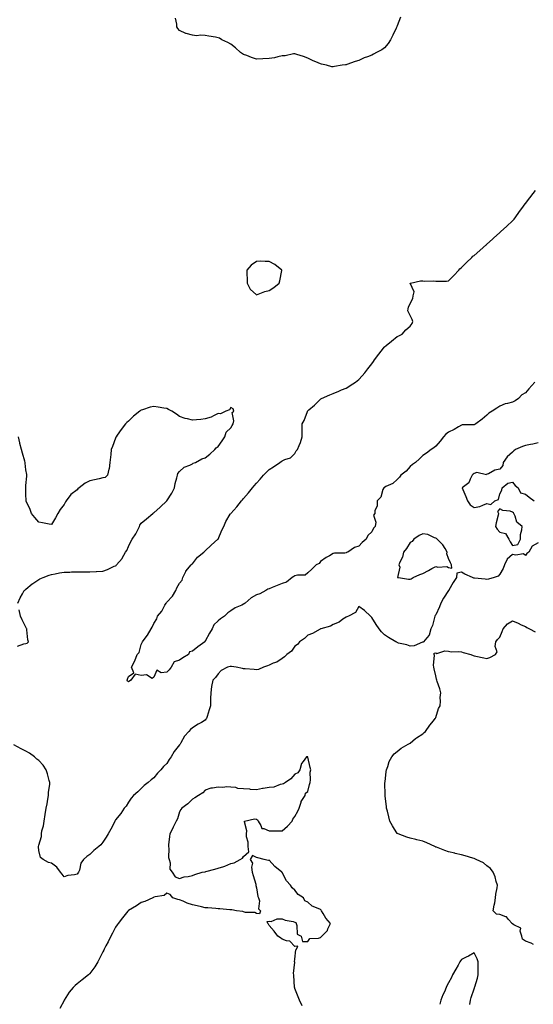
# Model space of a CAD drawing. Units: inches. Extents: x 913043 to 915683, y 7287338 to 7289978.
# Drawn here: x 914433 to 914834, y 7288259 to 7289028 of the extents above; entities that cross this region are included whole.
import ezdxf

# ---------------------------------------------------------------- set-up
doc = ezdxf.new("R2010")
doc.units = ezdxf.units.IN
doc.header["$MEASUREMENT"] = 0
doc.layers.add('Contour_91307287', color=7, linetype='Continuous', true_color=0x441d7f)

msp = doc.modelspace()

# ---------------------------------------------------------------- linework, layer by layer
at = {"layer": 'Contour_91307287'}
for points in [[(914730.55, 7289029.43, 3279), (914728.05, 7289022.81, 3279), (914727.71, 7289022.26, 3279), (914727.55, 7289021.92, 3279), (914727.07, 7289020.94, 3279), (914724.51, 7289015.46, 3279), (914722.63, 7289011.92, 3279), (914720.98, 7289008.99, 3279), (914718.05, 7289005.49, 3279), (914715.84, 7289004.14, 3279), (914711.85, 7289001.92, 3279), (914709.37, 7289000.59, 3279), (914708.05, 7288999.96, 3279), (914704.77, 7288998.65, 3279), (914702.28, 7288997.69, 3279), (914698.05, 7288995.81, 3279), (914695.03, 7288994.94, 3279), (914688.63, 7288992.5, 3279), (914688.05, 7288992.3, 3279), (914687.68, 7288992.29, 3279), (914684.94, 7288991.92, 3279), (914678.93, 7288991.04, 3279), (914678.05, 7288990.79, 3279), (914677, 7288990.87, 3279), (914672.64, 7288991.92, 3279), (914668.86, 7288992.73, 3279), (914668.05, 7288992.99, 3279), (914666.12, 7288993.85, 3279), (914661.78, 7288995.65, 3279), (914658.05, 7288997.49, 3279), (914654.84, 7288998.71, 3279), (914649.48, 7289000.49, 3279), (914648.05, 7289000.99, 3279), (914647.02, 7289000.89, 3279), (914640.57, 7288999.4, 3279), (914638.05, 7288999.21, 3279), (914634.7, 7288998.57, 3279), (914632.17, 7288997.8, 3279), (914628.05, 7288997.2, 3279), (914623.13, 7288997, 3279), (914622.99, 7288996.98, 3279), (914618.05, 7288996.75, 3279), (914614.29, 7288998.15, 3279), (914610.46, 7288999.51, 3279), (914608.05, 7289000.38, 3279), (914607.09, 7289000.96, 3279), (914605.64, 7289001.92, 3279), (914601.71, 7289005.58, 3279), (914598.05, 7289008.36, 3279), (914595.8, 7289009.66, 3279), (914591.05, 7289011.92, 3279), (914589.18, 7289013.05, 3279), (914588.05, 7289013.48, 3279), (914586.19, 7289013.78, 3279), (914580.85, 7289014.72, 3279), (914578.05, 7289015.14, 3279), (914574.61, 7289015.37, 3279), (914571.2, 7289015.07, 3279), (914568.05, 7289015.34, 3279), (914563.27, 7289016.7, 3279), (914562.87, 7289016.73, 3279), (914558.05, 7289019.2, 3279), (914556.71, 7289020.58, 3279), (914555.98, 7289021.92, 3279), (914555.91, 7289024.06, 3279), (914554.9, 7289028.78, 3279)], [(914835.54, 7288744.44, 3279), (914833.12, 7288741.92, 3279), (914830.67, 7288739.3, 3279), (914828.05, 7288736.3, 3279), (914825.36, 7288734.62, 3279), (914822.76, 7288731.92, 3279), (914820.06, 7288729.92, 3279), (914818.05, 7288729.01, 3279), (914814.03, 7288727.9, 3279), (914812.29, 7288727.68, 3279), (914808.05, 7288725.89, 3279), (914805.73, 7288724.24, 3279), (914802.04, 7288721.92, 3279), (914799.54, 7288720.43, 3279), (914798.05, 7288718.87, 3279), (914794.21, 7288715.76, 3279), (914789.29, 7288711.92, 3279), (914788.45, 7288711.53, 3279), (914788.05, 7288711.33, 3279), (914787.4, 7288711.27, 3279), (914778.81, 7288711.16, 3279), (914778.05, 7288711.07, 3279), (914775.92, 7288709.78, 3279), (914772.46, 7288707.51, 3279), (914768.05, 7288705.52, 3279), (914766.02, 7288703.95, 3279), (914763.99, 7288701.92, 3279), (914761.59, 7288698.38, 3279), (914758.05, 7288694.51, 3279), (914756.65, 7288693.32, 3279), (914754.5, 7288691.92, 3279), (914750.76, 7288689.21, 3279), (914748.05, 7288687.23, 3279), (914745.34, 7288684.63, 3279), (914742.25, 7288681.92, 3279), (914739.8, 7288680.17, 3279), (914738.05, 7288678.61, 3279), (914734.86, 7288675.1, 3279), (914730.78, 7288671.92, 3279), (914729.68, 7288670.29, 3279), (914728.05, 7288668.58, 3279), (914724.5, 7288665.47, 3279), (914719.16, 7288663.02, 3279), (914718.05, 7288662.41, 3279), (914717.72, 7288662.25, 3279), (914717.4, 7288661.92, 3279), (914716.82, 7288660.69, 3279), (914715.15, 7288654.81, 3279), (914712.31, 7288651.92, 3279), (914712.27, 7288647.7, 3279), (914710.4, 7288644.27, 3279), (914710.37, 7288641.92, 3279), (914709.33, 7288640.64, 3279), (914711.29, 7288635.16, 3279), (914710.73, 7288631.92, 3279), (914709.53, 7288630.45, 3279), (914708.05, 7288627.78, 3279), (914705.13, 7288624.84, 3279), (914703.83, 7288621.92, 3279), (914700.65, 7288619.32, 3279), (914698.05, 7288616.52, 3279), (914694.52, 7288615.45, 3279), (914689.29, 7288611.92, 3279), (914688.43, 7288611.55, 3279), (914688.05, 7288611.23, 3279), (914687.14, 7288611.01, 3279), (914678.92, 7288611.05, 3279), (914678.05, 7288610.66, 3279), (914675.13, 7288609, 3279), (914672.43, 7288607.55, 3279), (914668.05, 7288604.66, 3279), (914666.97, 7288603, 3279), (914664.71, 7288601.92, 3279), (914661.41, 7288598.55, 3279), (914658.05, 7288595.71, 3279), (914656.12, 7288593.85, 3279), (914650.01, 7288593.87, 3279), (914648.05, 7288593.24, 3279), (914647.2, 7288592.77, 3279), (914645.94, 7288591.92, 3279), (914641.64, 7288588.33, 3279), (914638.05, 7288587.45, 3279), (914634.2, 7288585.77, 3279), (914630.4, 7288584.27, 3279), (914628.05, 7288583.31, 3279), (914627.04, 7288582.93, 3279), (914625.27, 7288581.92, 3279), (914620.63, 7288579.34, 3279), (914618.05, 7288578.45, 3279), (914613.81, 7288576.16, 3279), (914609.14, 7288571.92, 3279), (914608.54, 7288571.43, 3279), (914608.05, 7288571.21, 3279), (914606.64, 7288570.51, 3279), (914601.5, 7288568.47, 3279), (914598.05, 7288565.94, 3279), (914595.61, 7288564.36, 3279), (914593.16, 7288561.92, 3279), (914590.11, 7288559.86, 3279), (914588.05, 7288558.1, 3279), (914584.85, 7288555.12, 3279), (914583.48, 7288551.92, 3279), (914581.38, 7288548.59, 3279), (914578.05, 7288542.41, 3279), (914577.73, 7288542.23, 3279), (914577.64, 7288541.92, 3279), (914572.18, 7288537.79, 3279), (914568.05, 7288534.64, 3279), (914565.85, 7288534.13, 3279), (914564.88, 7288531.92, 3279), (914560.66, 7288529.31, 3279), (914558.05, 7288527.53, 3279), (914553.8, 7288526.17, 3279), (914551.42, 7288521.92, 3279), (914549.97, 7288520, 3279), (914548.05, 7288518.23, 3279), (914543.71, 7288517.57, 3279), (914540.38, 7288519.59, 3279), (914538.05, 7288514.28, 3279), (914536.75, 7288513.22, 3279), (914532.17, 7288516.04, 3279), (914528.05, 7288515.65, 3279), (914523.47, 7288516.5, 3279), (914519.93, 7288511.92, 3279), (914518.95, 7288511.02, 3279), (914518.05, 7288510.65, 3279), (914517.3, 7288511.17, 3279), (914517.11, 7288511.92, 3279), (914517.41, 7288512.56, 3279), (914518.05, 7288514.86, 3279), (914522.34, 7288517.63, 3279), (914520.53, 7288521.92, 3279), (914523.08, 7288526.89, 3279), (914523.11, 7288526.98, 3279), (914524.98, 7288531.92, 3279), (914526.39, 7288533.58, 3279), (914528.05, 7288539.71, 3279), (914528.79, 7288541.18, 3279), (914528.97, 7288541.92, 3279), (914532.84, 7288546.71, 3279), (914533.03, 7288546.94, 3279), (914535.82, 7288551.92, 3279), (914536.73, 7288553.25, 3279), (914538.05, 7288556.15, 3279), (914540.19, 7288559.77, 3279), (914540.72, 7288561.92, 3279), (914544.11, 7288565.86, 3279), (914546.61, 7288570.48, 3279), (914547.48, 7288571.92, 3279), (914547.71, 7288572.25, 3279), (914548.05, 7288572.76, 3279), (914552.52, 7288577.46, 3279), (914555.04, 7288581.92, 3279), (914556.02, 7288583.95, 3279), (914558.05, 7288587.58, 3279), (914559.93, 7288590.05, 3279), (914560.48, 7288591.92, 3279), (914562.91, 7288596.77, 3279), (914562.98, 7288596.99, 3279), (914567.21, 7288601.92, 3279), (914567.63, 7288602.34, 3279), (914568.05, 7288602.8, 3279), (914571.96, 7288608.01, 3279), (914576.91, 7288611.92, 3279), (914577.56, 7288612.42, 3279), (914578.05, 7288612.74, 3279), (914582.7, 7288617.26, 3279), (914587.98, 7288621.92, 3279), (914588, 7288621.97, 3279), (914588.05, 7288622.06, 3279), (914591.04, 7288628.92, 3279), (914592.71, 7288631.92, 3279), (914594.24, 7288635.73, 3279), (914597.63, 7288641.51, 3279), (914597.85, 7288641.92, 3279), (914597.95, 7288642.03, 3279), (914598.05, 7288642.13, 3279), (914602.74, 7288647.23, 3279), (914606.4, 7288651.92, 3279), (914607.2, 7288652.77, 3279), (914608.05, 7288653.81, 3279), (914611.85, 7288658.11, 3279), (914614.85, 7288661.92, 3279), (914616.36, 7288663.61, 3279), (914618.05, 7288665.71, 3279), (914621.08, 7288668.89, 3279), (914623.56, 7288671.92, 3279), (914625.81, 7288674.16, 3279), (914628.05, 7288676.49, 3279), (914631.41, 7288678.55, 3279), (914636.36, 7288681.92, 3279), (914637.41, 7288682.56, 3279), (914638.05, 7288683.06, 3279), (914640.24, 7288684.11, 3279), (914644.53, 7288685.44, 3279), (914648.05, 7288688.78, 3279), (914649.16, 7288690.81, 3279), (914650.08, 7288691.92, 3279), (914651.32, 7288695.19, 3279), (914652.42, 7288697.55, 3279), (914653.67, 7288701.92, 3279), (914653.7, 7288706.27, 3279), (914653.79, 7288707.65, 3279), (914653.82, 7288711.92, 3279), (914655.36, 7288714.61, 3279), (914657.86, 7288721.73, 3279), (914657.95, 7288721.92, 3279), (914658, 7288721.98, 3279), (914658.05, 7288722.05, 3279), (914658.98, 7288722.85, 3279), (914663.37, 7288726.6, 3279), (914668.05, 7288731.28, 3279), (914668.41, 7288731.56, 3279), (914668.96, 7288731.92, 3279), (914675.27, 7288734.7, 3279), (914678.05, 7288735.81, 3279), (914682.38, 7288737.59, 3279), (914684.59, 7288738.45, 3279), (914688.05, 7288739.84, 3279), (914689.34, 7288740.63, 3279), (914691.32, 7288741.92, 3279), (914695.37, 7288744.6, 3279), (914698.05, 7288746.71, 3279), (914700.59, 7288749.38, 3279), (914702.76, 7288751.92, 3279), (914705.1, 7288754.87, 3279), (914708.05, 7288758.85, 3279), (914709.41, 7288760.56, 3279), (914710.34, 7288761.92, 3279), (914713.68, 7288766.29, 3279), (914717.28, 7288771.16, 3279), (914717.85, 7288771.92, 3279), (914717.94, 7288772.04, 3279), (914718.05, 7288772.16, 3279), (914719.31, 7288773.19, 3279), (914723.44, 7288776.54, 3279), (914728.05, 7288780.13, 3279), (914729.36, 7288780.61, 3279), (914731.89, 7288781.92, 3279), (914734.61, 7288785.36, 3279), (914738.05, 7288788.25, 3279), (914739.55, 7288790.42, 3279), (914740.13, 7288791.92, 3279), (914739.64, 7288793.51, 3279), (914738.05, 7288796.7, 3279), (914736.31, 7288800.18, 3279), (914736.4, 7288801.92, 3279), (914736.84, 7288803.13, 3279), (914738.05, 7288805.87, 3279), (914740.16, 7288809.81, 3279), (914740.52, 7288811.92, 3279), (914741.1, 7288814.98, 3279), (914738.15, 7288821.82, 3279), (914738.29, 7288821.92, 3279), (914746.23, 7288823.74, 3279), (914748.05, 7288823.75, 3279), (914749.57, 7288823.44, 3279), (914756.41, 7288823.56, 3279), (914758.05, 7288823.34, 3279), (914759.63, 7288823.5, 3279), (914766.47, 7288823.49, 3279), (914768.05, 7288823.72, 3279), (914772.14, 7288827.83, 3279), (914776.11, 7288831.92, 3279), (914776.94, 7288833.02, 3279), (914778.05, 7288833.96, 3279), (914782.03, 7288837.95, 3279), (914786.19, 7288841.92, 3279), (914787.14, 7288842.83, 3279), (914788.05, 7288843.48, 3279), (914792.59, 7288847.39, 3279), (914797.59, 7288851.92, 3279), (914797.83, 7288852.14, 3279), (914798.05, 7288852.33, 3279), (914802.41, 7288856.28, 3279), (914803.08, 7288856.89, 3279), (914808.05, 7288861.32, 3279), (914808.35, 7288861.62, 3279), (914808.7, 7288861.92, 3279), (914813.5, 7288866.46, 3279), (914818.05, 7288870.52, 3279), (914818.67, 7288871.3, 3279), (914819.19, 7288871.92, 3279), (914822.35, 7288876.22, 3279), (914822.94, 7288877.03, 3279), (914826.53, 7288881.92, 3279), (914827.11, 7288882.87, 3279), (914828.05, 7288884.05, 3279), (914831.46, 7288888.51, 3279), (914834.18, 7288891.92, 3279), (914835.9, 7288894.07, 3279)], [(914431.74, 7288571.92, 3280), (914433.69, 7288576.28, 3280), (914435.4, 7288579.27, 3280), (914436.79, 7288581.92, 3280), (914437.48, 7288582.49, 3280), (914438.05, 7288582.91, 3280), (914442.93, 7288587.04, 3280), (914443.55, 7288587.42, 3280), (914448.05, 7288590.39, 3280), (914449.02, 7288590.95, 3280), (914451.41, 7288591.92, 3280), (914456.14, 7288593.82, 3280), (914458.05, 7288594.4, 3280), (914460.98, 7288594.85, 3280), (914464.34, 7288595.63, 3280), (914468.05, 7288596.12, 3280), (914472.34, 7288596.21, 3280), (914473.6, 7288596.37, 3280), (914478.05, 7288596.43, 3280), (914482.48, 7288596.35, 3280), (914483.5, 7288596.47, 3280), (914488.05, 7288596.41, 3280), (914492.89, 7288596.76, 3280), (914493.15, 7288596.82, 3280), (914498.05, 7288597.09, 3280), (914501.68, 7288598.29, 3280), (914506.94, 7288600.81, 3280), (914508.05, 7288601.28, 3280), (914508.46, 7288601.51, 3280), (914508.91, 7288601.92, 3280), (914513.12, 7288606.85, 3280), (914513.24, 7288607.12, 3280), (914515.93, 7288611.92, 3280), (914516.75, 7288613.22, 3280), (914518.05, 7288616.23, 3280), (914519.95, 7288620.02, 3280), (914521.05, 7288621.92, 3280), (914523.85, 7288626.12, 3280), (914525.32, 7288629.19, 3280), (914526.77, 7288631.92, 3280), (914527.09, 7288632.88, 3280), (914528.05, 7288634.44, 3280), (914532.23, 7288637.74, 3280), (914537.21, 7288641.92, 3280), (914537.55, 7288642.42, 3280), (914538.05, 7288642.52, 3280), (914542.92, 7288647.05, 3280), (914548.01, 7288651.92, 3280), (914548.05, 7288651.96, 3280), (914552.04, 7288657.93, 3280), (914554.16, 7288661.92, 3280), (914554.52, 7288665.45, 3280), (914555.97, 7288669.84, 3280), (914556.29, 7288671.92, 3280), (914556.8, 7288673.17, 3280), (914558.05, 7288674.71, 3280), (914561.72, 7288678.26, 3280), (914565.93, 7288679.8, 3280), (914568.05, 7288680.89, 3280), (914568.76, 7288681.21, 3280), (914570.39, 7288681.92, 3280), (914575.34, 7288684.63, 3280), (914578.05, 7288685.56, 3280), (914581.53, 7288688.44, 3280), (914585.64, 7288691.92, 3280), (914586.57, 7288693.4, 3280), (914588.05, 7288694.23, 3280), (914591.24, 7288698.73, 3280), (914593.38, 7288701.92, 3280), (914594.36, 7288705.61, 3280), (914598.05, 7288708.87, 3280), (914599.22, 7288710.75, 3280), (914599.87, 7288711.92, 3280), (914600.48, 7288714.35, 3280), (914599.17, 7288720.8, 3280), (914600.27, 7288721.92, 3280), (914599.97, 7288723.83, 3280), (914598.05, 7288724.72, 3280), (914597.02, 7288722.95, 3280), (914594.13, 7288721.92, 3280), (914590.08, 7288719.9, 3280), (914588.05, 7288719.96, 3280), (914584.46, 7288718.33, 3280), (914582.62, 7288717.35, 3280), (914578.05, 7288715.8, 3280), (914574.52, 7288715.45, 3280), (914571.22, 7288715.09, 3280), (914568.05, 7288714.76, 3280), (914564.1, 7288715.87, 3280), (914562.36, 7288716.24, 3280), (914558.05, 7288717.69, 3280), (914555.57, 7288719.44, 3280), (914551.86, 7288721.92, 3280), (914549.39, 7288723.26, 3280), (914548.05, 7288723.9, 3280), (914545.64, 7288724.32, 3280), (914541.22, 7288725.08, 3280), (914538.05, 7288725.63, 3280), (914535.05, 7288724.92, 3280), (914529.01, 7288722.88, 3280), (914528.05, 7288722.6, 3280), (914527.6, 7288722.37, 3280), (914527.11, 7288721.92, 3280), (914521.97, 7288718, 3280), (914518.05, 7288714.22, 3280), (914516.85, 7288713.12, 3280), (914515.91, 7288711.92, 3280), (914512.41, 7288707.56, 3280), (914509.42, 7288703.29, 3280), (914508.44, 7288701.92, 3280), (914508.34, 7288701.64, 3280), (914508.05, 7288700.79, 3280), (914505.55, 7288694.42, 3280), (914504.63, 7288691.92, 3280), (914504.27, 7288688.13, 3280), (914504.01, 7288685.96, 3280), (914503.65, 7288681.92, 3280), (914502.98, 7288677, 3280), (914502.88, 7288676.75, 3280), (914501.84, 7288671.92, 3280), (914499.97, 7288670, 3280), (914498.05, 7288669.79, 3280), (914495.29, 7288669.16, 3280), (914491.69, 7288668.28, 3280), (914488.05, 7288667.46, 3280), (914484.19, 7288665.79, 3280), (914479.61, 7288661.92, 3280), (914478.69, 7288661.28, 3280), (914478.05, 7288660.5, 3280), (914473.13, 7288656.83, 3280), (914469.54, 7288651.92, 3280), (914468.93, 7288651.04, 3280), (914468.05, 7288649.02, 3280), (914464.77, 7288645.19, 3280), (914463.06, 7288641.92, 3280), (914461.22, 7288638.75, 3280), (914458.05, 7288633.42, 3280), (914456.25, 7288633.72, 3280), (914450.91, 7288634.78, 3280), (914448.05, 7288635.18, 3280), (914445.04, 7288638.9, 3280), (914442.46, 7288641.92, 3280), (914441.26, 7288645.13, 3280), (914438.37, 7288651.6, 3280), (914438.24, 7288651.92, 3280), (914438.24, 7288652.11, 3280), (914438.05, 7288656.92, 3280), (914437.92, 7288661.78, 3280), (914437.91, 7288661.92, 3280), (914437.92, 7288662.05, 3280), (914438.05, 7288663.92, 3280), (914438.76, 7288671.21, 3280), (914438.82, 7288671.92, 3280), (914438.65, 7288672.52, 3280), (914438.05, 7288676.13, 3280), (914437.42, 7288681.29, 3280), (914437.39, 7288681.92, 3280), (914437.15, 7288682.82, 3280), (914435.26, 7288689.14, 3280), (914434.56, 7288691.92, 3280), (914433.42, 7288696.55, 3280), (914433.26, 7288697.13, 3280), (914432.16, 7288701.92, 3280)], [(914838.05, 7288697.15, 3280), (914833.88, 7288696.09, 3280), (914832.05, 7288695.92, 3280), (914828.05, 7288695.14, 3280), (914825.71, 7288694.26, 3280), (914820.36, 7288691.92, 3280), (914819.08, 7288690.89, 3280), (914818.05, 7288689.98, 3280), (914813.83, 7288686.14, 3280), (914810.67, 7288681.92, 3280), (914810.54, 7288679.43, 3280), (914808.05, 7288676.64, 3280), (914804.24, 7288675.73, 3280), (914799.23, 7288673.09, 3280), (914798.05, 7288672.64, 3280), (914797.81, 7288672.16, 3280), (914790.04, 7288673.91, 3280), (914788.05, 7288673.32, 3280), (914787.16, 7288672.82, 3280), (914786.59, 7288671.92, 3280), (914784.94, 7288668.81, 3280), (914783.99, 7288665.98, 3280), (914778.69, 7288661.92, 3280), (914779.13, 7288660.84, 3280), (914781.49, 7288655.36, 3280), (914782.76, 7288651.92, 3280), (914784.82, 7288648.7, 3280), (914788.05, 7288646.58, 3280), (914792.5, 7288647.47, 3280), (914794.73, 7288648.6, 3280), (914798.05, 7288649.72, 3280), (914800.99, 7288648.98, 3280), (914804.15, 7288651.92, 3280), (914807.14, 7288652.83, 3280), (914808.05, 7288657.33, 3280), (914809.78, 7288660.19, 3280), (914809.87, 7288661.92, 3280), (914814.25, 7288665.72, 3280), (914818.05, 7288666.39, 3280), (914820.08, 7288663.95, 3280), (914822.33, 7288661.92, 3280), (914824.26, 7288658.13, 3280), (914828.05, 7288657.03, 3280), (914830.94, 7288654.8, 3280), (914834.85, 7288651.92, 3280)], [(914838.05, 7288619.12, 3280), (914833.39, 7288616.58, 3280), (914830.66, 7288611.92, 3280), (914829.27, 7288610.7, 3280), (914828.05, 7288609.19, 3280), (914826.59, 7288610.46, 3280), (914820.55, 7288609.42, 3280), (914818.05, 7288610.05, 3280), (914813.73, 7288606.24, 3280), (914811.61, 7288601.92, 3280), (914810.81, 7288599.16, 3280), (914808.05, 7288594.74, 3280), (914806.8, 7288593.17, 3280), (914803.71, 7288591.92, 3280), (914799.15, 7288590.82, 3280), (914798.05, 7288590.57, 3280), (914796.77, 7288590.64, 3280), (914788.4, 7288591.57, 3280), (914788.05, 7288591.59, 3280), (914787.71, 7288591.58, 3280), (914786.7, 7288591.92, 3280), (914780.65, 7288594.52, 3280), (914778.05, 7288596.16, 3280), (914774.54, 7288595.43, 3280), (914774.37, 7288591.92, 3280), (914771.76, 7288588.21, 3280), (914768.31, 7288582.18, 3280), (914768.15, 7288581.92, 3280), (914768.05, 7288581.78, 3280), (914764.16, 7288575.81, 3280), (914762.01, 7288571.92, 3280), (914760.88, 7288569.09, 3280), (914758.05, 7288562.92, 3280), (914757.65, 7288562.32, 3280), (914757.4, 7288561.92, 3280), (914757.04, 7288560.91, 3280), (914755.54, 7288554.44, 3280), (914754.23, 7288551.92, 3280), (914752.98, 7288546.99, 3280), (914751.05, 7288544.92, 3280), (914748.5, 7288541.92, 3280), (914748.49, 7288541.48, 3280), (914748.05, 7288541.53, 3280), (914747.62, 7288541.49, 3280), (914741.31, 7288538.66, 3280), (914738.05, 7288538.55, 3280), (914735.55, 7288539.42, 3280), (914729.1, 7288540.87, 3280), (914728.05, 7288541.18, 3280), (914727.56, 7288541.43, 3280), (914726.76, 7288541.92, 3280), (914721.23, 7288545.09, 3280), (914718.05, 7288547.29, 3280), (914715.73, 7288549.6, 3280), (914713.84, 7288551.92, 3280), (914711.49, 7288555.36, 3280), (914708.05, 7288560.88, 3280), (914707.56, 7288561.42, 3280), (914706.99, 7288561.92, 3280), (914702.45, 7288566.32, 3280), (914698.05, 7288569.51, 3280), (914695.38, 7288564.59, 3280), (914689.87, 7288561.92, 3280), (914688.69, 7288561.28, 3280), (914688.05, 7288561.19, 3280), (914685.55, 7288559.42, 3280), (914682.75, 7288557.21, 3280), (914678.05, 7288555.35, 3280), (914675.84, 7288554.13, 3280), (914668.22, 7288551.92, 3280), (914668.11, 7288551.86, 3280), (914668.05, 7288551.84, 3280), (914667.9, 7288551.77, 3280), (914661.71, 7288548.26, 3280), (914658.05, 7288547.08, 3280), (914655.46, 7288544.51, 3280), (914651.77, 7288541.92, 3280), (914650.13, 7288539.83, 3280), (914648.05, 7288538.45, 3280), (914645.4, 7288534.57, 3280), (914641.88, 7288531.92, 3280), (914639.99, 7288529.99, 3280), (914638.05, 7288528.78, 3280), (914634.01, 7288525.96, 3280), (914631.18, 7288525.05, 3280), (914628.05, 7288523.67, 3280), (914626.79, 7288523.19, 3280), (914623.48, 7288521.92, 3280), (914619.65, 7288520.32, 3280), (914618.05, 7288520.02, 3280), (914616.26, 7288520.12, 3280), (914609.19, 7288520.78, 3280), (914608.05, 7288520.85, 3280), (914607.06, 7288520.92, 3280), (914602.24, 7288521.92, 3280), (914598.7, 7288522.57, 3280), (914598.05, 7288522.65, 3280), (914597.47, 7288522.5, 3280), (914595.46, 7288521.92, 3280), (914590.47, 7288519.5, 3280), (914588.05, 7288516.93, 3280), (914585.99, 7288513.98, 3280), (914584, 7288511.92, 3280), (914583.08, 7288506.95, 3280), (914583.06, 7288506.9, 3280), (914582.42, 7288501.92, 3280), (914582.31, 7288497.66, 3280), (914582.24, 7288496.11, 3280), (914582.13, 7288491.92, 3280), (914581.25, 7288488.72, 3280), (914579.55, 7288483.42, 3280), (914579.11, 7288481.92, 3280), (914578.64, 7288481.33, 3280), (914578.05, 7288480.7, 3280), (914575.07, 7288478.94, 3280), (914572.49, 7288477.48, 3280), (914568.05, 7288474.57, 3280), (914566.61, 7288473.36, 3280), (914565.39, 7288471.92, 3280), (914561.82, 7288468.15, 3280), (914559.06, 7288462.93, 3280), (914558.44, 7288461.92, 3280), (914558.29, 7288461.68, 3280), (914558.05, 7288461.27, 3280), (914553.88, 7288456.09, 3280), (914551.39, 7288451.92, 3280), (914550, 7288449.97, 3280), (914548.05, 7288446.79, 3280), (914545.5, 7288444.47, 3280), (914543.35, 7288441.92, 3280), (914540.72, 7288439.25, 3280), (914538.05, 7288435.65, 3280), (914535.97, 7288434, 3280), (914533.46, 7288431.92, 3280), (914530.32, 7288429.64, 3280), (914528.05, 7288427.32, 3280), (914525.33, 7288424.63, 3280), (914522.14, 7288421.92, 3280), (914520.26, 7288419.7, 3280), (914518.05, 7288416.6, 3280), (914516.43, 7288413.53, 3280), (914514.82, 7288411.92, 3280), (914512.15, 7288407.83, 3280), (914508.05, 7288402.73, 3280), (914507.78, 7288402.19, 3280), (914507.59, 7288401.92, 3280), (914507.1, 7288400.97, 3280), (914504.48, 7288395.48, 3280), (914502.4, 7288391.92, 3280), (914500.71, 7288389.26, 3280), (914498.05, 7288385.31, 3280), (914496.62, 7288383.35, 3280), (914494.95, 7288381.92, 3280), (914491.06, 7288378.91, 3280), (914488.05, 7288375.88, 3280), (914485.75, 7288374.21, 3280), (914483.14, 7288371.92, 3280), (914480.97, 7288369, 3280), (914479.79, 7288363.66, 3280), (914479.09, 7288361.92, 3280), (914478.7, 7288361.27, 3280), (914478.05, 7288360.31, 3280), (914475.92, 7288359.79, 3280), (914470.68, 7288359.29, 3280), (914468.05, 7288358.34, 3280), (914466.47, 7288360.34, 3280), (914465.17, 7288361.92, 3280), (914462.15, 7288366.01, 3280), (914458.05, 7288368.99, 3280), (914455.57, 7288369.44, 3280), (914451.46, 7288371.92, 3280), (914449.55, 7288373.42, 3280), (914448.05, 7288378.93, 3280), (914447.84, 7288381.71, 3280), (914447.85, 7288381.92, 3280), (914447.89, 7288382.08, 3280), (914448.05, 7288383.14, 3280), (914450.15, 7288389.81, 3280), (914450.14, 7288391.92, 3280), (914450.47, 7288394.33, 3280), (914451.91, 7288398.06, 3280), (914452.18, 7288401.92, 3280), (914453.04, 7288406.91, 3280), (914453.05, 7288406.93, 3280), (914453.86, 7288411.92, 3280), (914454.64, 7288415.33, 3280), (914455.1, 7288418.97, 3280), (914455.67, 7288421.92, 3280), (914455.75, 7288424.22, 3280), (914456.78, 7288430.64, 3280), (914456.83, 7288431.92, 3280), (914456.31, 7288433.67, 3280), (914454.81, 7288438.68, 3280), (914453.83, 7288441.92, 3280), (914451.52, 7288445.4, 3280), (914448.05, 7288449.21, 3280), (914446.46, 7288450.33, 3280), (914444.81, 7288451.92, 3280), (914440.91, 7288454.77, 3280), (914438.05, 7288456.58, 3280), (914434.33, 7288458.2, 3280), (914428.62, 7288461.34, 3280)], [(914431.44, 7288538.52, 3280), (914436.43, 7288540.3, 3280), (914438.05, 7288540.47, 3280), (914439.08, 7288540.89, 3280), (914440.03, 7288541.92, 3280), (914439.52, 7288543.39, 3280), (914438.88, 7288551.09, 3280), (914438.68, 7288551.92, 3280), (914438.46, 7288552.33, 3280), (914438.05, 7288553.23, 3280), (914435.04, 7288558.91, 3280), (914433.72, 7288561.92, 3280), (914432.82, 7288566.7, 3280)], [(914834.37, 7288305.6, 3280), (914832.64, 7288306.52, 3280), (914828.05, 7288308.04, 3280), (914825.91, 7288309.78, 3280), (914825.23, 7288311.92, 3280), (914823.97, 7288316, 3280), (914824.45, 7288318.33, 3280), (914819.13, 7288320.84, 3280), (914818.05, 7288321.69, 3280), (914817.84, 7288321.71, 3280), (914817.7, 7288321.92, 3280), (914814.96, 7288325.01, 3280), (914813.29, 7288327.15, 3280), (914812.81, 7288327.16, 3280), (914808.05, 7288328.86, 3280), (914805.37, 7288329.24, 3280), (914802.97, 7288331.92, 3280), (914803.75, 7288336.22, 3280), (914804.06, 7288337.93, 3280), (914804.77, 7288341.92, 3280), (914805.09, 7288344.89, 3280), (914805.95, 7288349.81, 3280), (914806.19, 7288351.92, 3280), (914805.28, 7288354.68, 3280), (914804.51, 7288358.38, 3280), (914802.86, 7288361.92, 3280), (914800.88, 7288364.75, 3280), (914798.05, 7288367.04, 3280), (914795.35, 7288369.22, 3280), (914789.68, 7288371.92, 3280), (914788.62, 7288372.49, 3280), (914788.05, 7288372.68, 3280), (914787, 7288372.97, 3280), (914780.95, 7288374.82, 3280), (914778.05, 7288375.55, 3280), (914773.31, 7288376.66, 3280), (914772.88, 7288376.74, 3280), (914768.05, 7288377.95, 3280), (914765.07, 7288378.93, 3280), (914758.59, 7288381.38, 3280), (914758.05, 7288381.58, 3280), (914757.82, 7288381.69, 3280), (914757.28, 7288381.92, 3280), (914750.97, 7288384.84, 3280), (914748.05, 7288386.1, 3280), (914743.37, 7288387.24, 3280), (914742.5, 7288387.47, 3280), (914738.05, 7288388.6, 3280), (914735.4, 7288389.27, 3280), (914728.63, 7288391.92, 3280), (914728.25, 7288392.13, 3280), (914728.05, 7288392.29, 3280), (914724.21, 7288398.07, 3280), (914722.29, 7288401.92, 3280), (914721.31, 7288405.18, 3280), (914720.26, 7288409.71, 3280), (914719.66, 7288411.92, 3280), (914719.48, 7288413.36, 3280), (914718.69, 7288421.28, 3280), (914718.62, 7288421.92, 3280), (914718.63, 7288422.5, 3280), (914718.43, 7288431.55, 3280), (914718.43, 7288431.92, 3280), (914718.51, 7288432.39, 3280), (914719.33, 7288440.63, 3280), (914719.64, 7288441.92, 3280), (914720.64, 7288444.51, 3280), (914721.62, 7288448.35, 3280), (914723.74, 7288451.92, 3280), (914725.64, 7288454.33, 3280), (914728.05, 7288456.11, 3280), (914731.14, 7288458.83, 3280), (914736.56, 7288461.92, 3280), (914737.44, 7288462.53, 3280), (914738.05, 7288462.8, 3280), (914742.37, 7288466.24, 3280), (914743.12, 7288466.85, 3280), (914748.05, 7288470.05, 3280), (914748.98, 7288470.99, 3280), (914749.98, 7288471.92, 3280), (914753.33, 7288476.65, 3280), (914756.21, 7288480.07, 3280), (914757.73, 7288481.92, 3280), (914757.8, 7288482.17, 3280), (914758.05, 7288482.78, 3280), (914760.23, 7288489.74, 3280), (914761.4, 7288491.92, 3280), (914761.71, 7288495.58, 3280), (914761.6, 7288498.38, 3280), (914762.02, 7288501.92, 3280), (914761.17, 7288505.04, 3280), (914759.2, 7288510.77, 3280), (914758.85, 7288511.92, 3280), (914758.75, 7288512.61, 3280), (914758.05, 7288515.35, 3280), (914756.84, 7288520.71, 3280), (914756.49, 7288521.92, 3280), (914756.25, 7288523.72, 3280), (914757.15, 7288531.02, 3280), (914756.95, 7288531.92, 3280), (914756.93, 7288533.04, 3280), (914758.05, 7288533.17, 3280), (914758.95, 7288532.82, 3280), (914765.16, 7288534.81, 3280), (914768.05, 7288534.45, 3280), (914770.22, 7288534.09, 3280), (914775.79, 7288534.18, 3280), (914778.05, 7288533.88, 3280), (914779.55, 7288533.42, 3280), (914785.37, 7288531.92, 3280), (914787.18, 7288531.05, 3280), (914788.05, 7288530.81, 3280), (914789.44, 7288530.52, 3280), (914795.49, 7288529.35, 3280), (914798.05, 7288528.84, 3280), (914800.32, 7288529.64, 3280), (914804.79, 7288531.92, 3280), (914806.04, 7288533.93, 3280), (914804.41, 7288538.28, 3280), (914804.93, 7288541.92, 3280), (914806.37, 7288543.61, 3280), (914808.05, 7288545.42, 3280), (914810.04, 7288549.93, 3280), (914810.71, 7288551.92, 3280), (914814.01, 7288555.96, 3280), (914818.05, 7288558.33, 3280), (914822.4, 7288556.28, 3280), (914824.81, 7288555.16, 3280), (914828.05, 7288553.66, 3280), (914829.15, 7288553.02, 3280), (914831.26, 7288551.92, 3280), (914835.78, 7288549.64, 3280)], [(914653.77, 7288257.64, 3281), (914651.79, 7288261.92, 3281), (914650.67, 7288264.54, 3281), (914648.05, 7288271.23, 3281), (914647.91, 7288271.78, 3281), (914647.87, 7288271.92, 3281), (914647.84, 7288272.13, 3281), (914647.32, 7288281.19, 3281), (914647.18, 7288281.92, 3281), (914647.08, 7288282.89, 3281), (914647.95, 7288291.81, 3281), (914647.93, 7288291.92, 3281), (914647.89, 7288292.08, 3281), (914648.05, 7288294.06, 3281), (914648.7, 7288301.28, 3281), (914649.44, 7288301.92, 3281), (914650.34, 7288304.21, 3281), (914648.05, 7288303.88, 3281), (914644.17, 7288308.04, 3281), (914641.6, 7288308.37, 3281), (914638.05, 7288309.79, 3281), (914636.85, 7288310.73, 3281), (914634.71, 7288311.92, 3281), (914631.95, 7288315.83, 3281), (914628.05, 7288320.34, 3281), (914627.53, 7288321.4, 3281), (914626.88, 7288321.92, 3281), (914626.55, 7288323.42, 3281), (914628.05, 7288323.64, 3281), (914629.48, 7288323.35, 3281), (914634.3, 7288325.67, 3281), (914638.05, 7288325.45, 3281), (914640.54, 7288324.41, 3281), (914646.6, 7288323.37, 3281), (914648.05, 7288322.95, 3281), (914648.69, 7288322.56, 3281), (914648.97, 7288321.92, 3281), (914649.59, 7288320.38, 3281), (914649.81, 7288313.68, 3281), (914652.89, 7288311.92, 3281), (914654.11, 7288307.98, 3281), (914658.05, 7288307.78, 3281), (914659.86, 7288310.11, 3281), (914666.56, 7288310.44, 3281), (914668.05, 7288311, 3281), (914668.57, 7288311.4, 3281), (914669.2, 7288311.92, 3281), (914673.49, 7288316.47, 3281), (914673.83, 7288317.69, 3281), (914675.76, 7288321.92, 3281), (914672.14, 7288326.01, 3281), (914670.2, 7288329.77, 3281), (914668.92, 7288331.92, 3281), (914668.49, 7288332.36, 3281), (914668.05, 7288332.78, 3281), (914666.29, 7288333.68, 3281), (914661.54, 7288335.41, 3281), (914658.05, 7288338.69, 3281), (914655.86, 7288339.73, 3281), (914654.84, 7288341.92, 3281), (914650.76, 7288344.63, 3281), (914648.05, 7288347.98, 3281), (914645.87, 7288349.74, 3281), (914644.64, 7288351.92, 3281), (914641.46, 7288355.33, 3281), (914638.05, 7288361.81, 3281), (914637.98, 7288361.85, 3281), (914637.93, 7288361.92, 3281), (914632.41, 7288366.28, 3281), (914628.05, 7288371.26, 3281), (914627.17, 7288371.04, 3281), (914624.1, 7288371.92, 3281), (914619.19, 7288373.06, 3281), (914618.05, 7288373.36, 3281), (914615.02, 7288374.95, 3281), (914613.05, 7288371.92, 3281), (914615.02, 7288368.89, 3281), (914614.07, 7288365.9, 3281), (914614.71, 7288361.92, 3281), (914615.44, 7288359.31, 3281), (914617.47, 7288352.5, 3281), (914617.63, 7288351.92, 3281), (914617.63, 7288351.49, 3281), (914618.05, 7288349.86, 3281), (914619.16, 7288343.03, 3281), (914619.76, 7288341.92, 3281), (914620.42, 7288339.55, 3281), (914619.56, 7288333.43, 3281), (914621.15, 7288331.92, 3281), (914620.46, 7288329.51, 3281), (914618.05, 7288329.69, 3281), (914616.72, 7288330.59, 3281), (914609.38, 7288330.59, 3281), (914608.05, 7288330.97, 3281), (914607.37, 7288331.25, 3281), (914602.4, 7288331.92, 3281), (914598.72, 7288332.58, 3281), (914598.05, 7288332.59, 3281), (914597.34, 7288332.63, 3281), (914589.51, 7288333.38, 3281), (914588.05, 7288333.45, 3281), (914586.4, 7288333.56, 3281), (914580.15, 7288334.02, 3281), (914578.05, 7288334.17, 3281), (914575.12, 7288334.86, 3281), (914571.75, 7288335.62, 3281), (914568.05, 7288336.49, 3281), (914564.03, 7288337.91, 3281), (914560.71, 7288339.25, 3281), (914558.05, 7288340.28, 3281), (914556.8, 7288340.66, 3281), (914552.72, 7288341.92, 3281), (914550.64, 7288344.51, 3281), (914548.05, 7288345.63, 3281), (914546.13, 7288343.84, 3281), (914538.89, 7288342.76, 3281), (914538.05, 7288342.44, 3281), (914537.8, 7288342.17, 3281), (914537.28, 7288341.92, 3281), (914530.91, 7288339.07, 3281), (914528.05, 7288338.26, 3281), (914524.3, 7288335.66, 3281), (914518.25, 7288332.12, 3281), (914518.05, 7288332, 3281), (914518.01, 7288331.96, 3281), (914517.98, 7288331.92, 3281), (914517.67, 7288331.54, 3281), (914513.55, 7288326.42, 3281), (914510.01, 7288321.92, 3281), (914509.23, 7288320.75, 3281), (914508.05, 7288319.08, 3281), (914505.65, 7288314.32, 3281), (914504.42, 7288311.92, 3281), (914502.27, 7288307.69, 3281), (914500.54, 7288304.41, 3281), (914499.24, 7288301.92, 3281), (914498.82, 7288301.15, 3281), (914498.05, 7288299.79, 3281), (914495.46, 7288294.51, 3281), (914494.19, 7288291.92, 3281), (914491.86, 7288288.11, 3281), (914488.05, 7288282.82, 3281), (914487.6, 7288282.38, 3281), (914486.95, 7288281.92, 3281), (914482.03, 7288277.95, 3281), (914478.05, 7288274.91, 3281), (914476.47, 7288273.5, 3281), (914474.91, 7288271.92, 3281), (914471.76, 7288268.21, 3281), (914468.05, 7288262.08, 3281), (914467.99, 7288261.92, 3281), (914467.92, 7288261.79, 3281), (914464.47, 7288255.5, 3281)], [(914784.73, 7288258.61, 3281), (914785.23, 7288261.92, 3281), (914785.72, 7288264.25, 3281), (914788.05, 7288271.01, 3281), (914788.32, 7288271.65, 3281), (914788.37, 7288271.92, 3281), (914788.48, 7288272.35, 3281), (914790.65, 7288279.31, 3281), (914791.2, 7288281.92, 3281), (914791.26, 7288285.12, 3281), (914791.18, 7288288.8, 3281), (914791.24, 7288291.92, 3281), (914790.52, 7288294.39, 3281), (914788.05, 7288298.9, 3281), (914783.54, 7288296.43, 3281), (914781.71, 7288295.58, 3281), (914778.05, 7288293.78, 3281), (914777.3, 7288292.67, 3281), (914776.98, 7288291.92, 3281), (914775.52, 7288289.39, 3281), (914773.71, 7288286.26, 3281), (914771.22, 7288281.92, 3281), (914770.32, 7288279.65, 3281), (914768.05, 7288275.57, 3281), (914766.69, 7288273.28, 3281), (914766.17, 7288271.92, 3281), (914764.78, 7288268.65, 3281), (914763.64, 7288266.33, 3281), (914762.14, 7288261.92, 3281), (914761.17, 7288258.8, 3281)]]:
    msp.add_polyline3d(points, dxfattribs=at)
for points in [[(914628.05, 7288816.22, 3280), (914631.53, 7288818.44, 3280), (914635.69, 7288821.92, 3280), (914636.34, 7288823.63, 3280), (914637.92, 7288831.79, 3280), (914637.96, 7288831.92, 3280), (914632.45, 7288836.32, 3280), (914628.05, 7288838.88, 3280), (914624.88, 7288838.75, 3280), (914621.05, 7288838.92, 3280), (914618.05, 7288838.77, 3280), (914614.03, 7288835.94, 3280), (914610.63, 7288831.92, 3280), (914610.67, 7288829.3, 3280), (914610.76, 7288824.63, 3280), (914610.81, 7288821.92, 3280), (914613.19, 7288817.07, 3280), (914618.05, 7288812.79, 3280), (914619.35, 7288813.22, 3280), (914624.7, 7288815.27, 3280)], [(914818.05, 7288616.92, 3280), (914822.07, 7288617.9, 3280), (914824.25, 7288621.92, 3280), (914824.34, 7288625.63, 3280), (914825.26, 7288629.13, 3280), (914825.45, 7288631.92, 3280), (914821.38, 7288635.25, 3280), (914820.12, 7288639.86, 3280), (914819.11, 7288641.92, 3280), (914818.65, 7288642.53, 3280), (914818.05, 7288643.17, 3280), (914816.26, 7288643.72, 3280), (914810.39, 7288644.26, 3280), (914808.05, 7288645.53, 3280), (914806.35, 7288643.63, 3280), (914807.12, 7288641.92, 3280), (914806.86, 7288640.73, 3280), (914805.13, 7288634.83, 3280), (914804.59, 7288631.92, 3280), (914806.01, 7288629.88, 3280), (914808.05, 7288627.53, 3280), (914812.48, 7288626.35, 3280), (914815.14, 7288621.92, 3280), (914816.08, 7288619.96, 3280)], [(914738.05, 7288590.7, 3280), (914738.92, 7288591.05, 3280), (914740.55, 7288591.92, 3280), (914745.59, 7288594.38, 3280), (914748.05, 7288595.18, 3280), (914752.46, 7288597.51, 3280), (914755.09, 7288598.95, 3280), (914758.05, 7288600.58, 3280), (914759.75, 7288600.22, 3280), (914766.64, 7288600.51, 3280), (914768.05, 7288599.97, 3280), (914770.53, 7288599.44, 3280), (914770.4, 7288601.92, 3280), (914769.49, 7288603.37, 3280), (914768.05, 7288606.82, 3280), (914766.69, 7288610.56, 3280), (914767.09, 7288611.92, 3280), (914765.32, 7288614.65, 3280), (914763.67, 7288617.54, 3280), (914759.13, 7288621.92, 3280), (914758.53, 7288622.4, 3280), (914758.05, 7288622.66, 3280), (914757.01, 7288622.96, 3280), (914751.81, 7288625.68, 3280), (914748.05, 7288626.23, 3280), (914745.14, 7288624.82, 3280), (914740.95, 7288621.92, 3280), (914739.73, 7288620.24, 3280), (914738.05, 7288619.31, 3280), (914735.29, 7288614.68, 3280), (914732.94, 7288611.92, 3280), (914732.18, 7288607.8, 3280), (914730.06, 7288603.92, 3280), (914729.36, 7288601.92, 3280), (914729.98, 7288600, 3280), (914728.31, 7288592.17, 3280), (914729.02, 7288591.92, 3280), (914736.83, 7288590.7, 3280)], [(914568.05, 7288359.31, 3281), (914569.93, 7288360.04, 3281), (914575.8, 7288361.92, 3281), (914577.71, 7288362.25, 3281), (914578.05, 7288362.26, 3281), (914578.53, 7288362.4, 3281), (914585.67, 7288364.3, 3281), (914588.05, 7288365, 3281), (914592.58, 7288366.44, 3281), (914593.37, 7288366.6, 3281), (914598.05, 7288368.81, 3281), (914600.67, 7288369.29, 3281), (914605.25, 7288371.92, 3281), (914607.12, 7288372.86, 3281), (914608.05, 7288374.24, 3281), (914612.22, 7288377.74, 3281), (914611.61, 7288381.92, 3281), (914611.49, 7288385.36, 3281), (914610.29, 7288389.68, 3281), (914610.17, 7288391.92, 3281), (914610.46, 7288394.33, 3281), (914608.64, 7288401.33, 3281), (914608.81, 7288401.92, 3281), (914616.44, 7288403.53, 3281), (914618.05, 7288403.38, 3281), (914618.89, 7288402.76, 3281), (914619.34, 7288401.92, 3281), (914621.6, 7288398.37, 3281), (914622.24, 7288396.11, 3281), (914623.91, 7288396.06, 3281), (914628.05, 7288394.18, 3281), (914630.3, 7288394.17, 3281), (914635.7, 7288394.26, 3281), (914638.05, 7288394.25, 3281), (914642.2, 7288397.77, 3281), (914645.98, 7288401.92, 3281), (914646.59, 7288403.38, 3281), (914648.05, 7288405.35, 3281), (914650.33, 7288409.63, 3281), (914651.31, 7288411.92, 3281), (914652.85, 7288416.72, 3281), (914652.88, 7288417.09, 3281), (914656.15, 7288421.92, 3281), (914656.36, 7288423.61, 3281), (914658.05, 7288424.87, 3281), (914659.55, 7288430.43, 3281), (914659.92, 7288431.92, 3281), (914660.32, 7288434.19, 3281), (914659.99, 7288439.99, 3281), (914660.58, 7288441.92, 3281), (914659.92, 7288443.8, 3281), (914658.22, 7288451.75, 3281), (914658.17, 7288451.92, 3281), (914658.05, 7288452.03, 3281), (914657.88, 7288452.09, 3281), (914657.06, 7288451.92, 3281), (914654.48, 7288448.35, 3281), (914653.16, 7288446.81, 3281), (914651.9, 7288441.92, 3281), (914650.38, 7288439.59, 3281), (914648.05, 7288438.46, 3281), (914645.03, 7288434.95, 3281), (914640.62, 7288431.92, 3281), (914639.13, 7288430.84, 3281), (914638.05, 7288430.65, 3281), (914636.55, 7288430.42, 3281), (914631.73, 7288428.24, 3281), (914628.05, 7288427.96, 3281), (914623.35, 7288427.22, 3281), (914622.76, 7288427.21, 3281), (914618.05, 7288426.16, 3281), (914613.34, 7288426.63, 3281), (914612.86, 7288426.73, 3281), (914608.05, 7288427.12, 3281), (914603.43, 7288427.3, 3281), (914601.94, 7288428.03, 3281), (914598.05, 7288428.43, 3281), (914594.85, 7288428.72, 3281), (914591.77, 7288428.21, 3281), (914588.05, 7288428.41, 3281), (914583.63, 7288427.51, 3281), (914582.52, 7288427.45, 3281), (914578.05, 7288426.08, 3281), (914576.07, 7288423.89, 3281), (914572.94, 7288421.92, 3281), (914569.9, 7288420.06, 3281), (914568.05, 7288419.04, 3281), (914564.55, 7288415.43, 3281), (914559.71, 7288411.92, 3281), (914559.05, 7288410.91, 3281), (914558.05, 7288409.04, 3281), (914556.33, 7288403.64, 3281), (914555.36, 7288401.92, 3281), (914553.14, 7288397.01, 3281), (914553.09, 7288396.88, 3281), (914550.39, 7288391.92, 3281), (914550.23, 7288389.74, 3281), (914549.45, 7288383.32, 3281), (914549.34, 7288381.92, 3281), (914549.6, 7288380.38, 3281), (914549.45, 7288373.32, 3281), (914549.81, 7288371.92, 3281), (914550.57, 7288369.4, 3281), (914550.34, 7288364.21, 3281), (914552.33, 7288361.92, 3281), (914554.52, 7288358.39, 3281), (914558.05, 7288356.98, 3281), (914561.61, 7288358.37, 3281), (914564.63, 7288358.5, 3281)]]:
    msp.add_polyline3d(points, close=True, dxfattribs=at)

doc.saveas('drawing.dxf')
